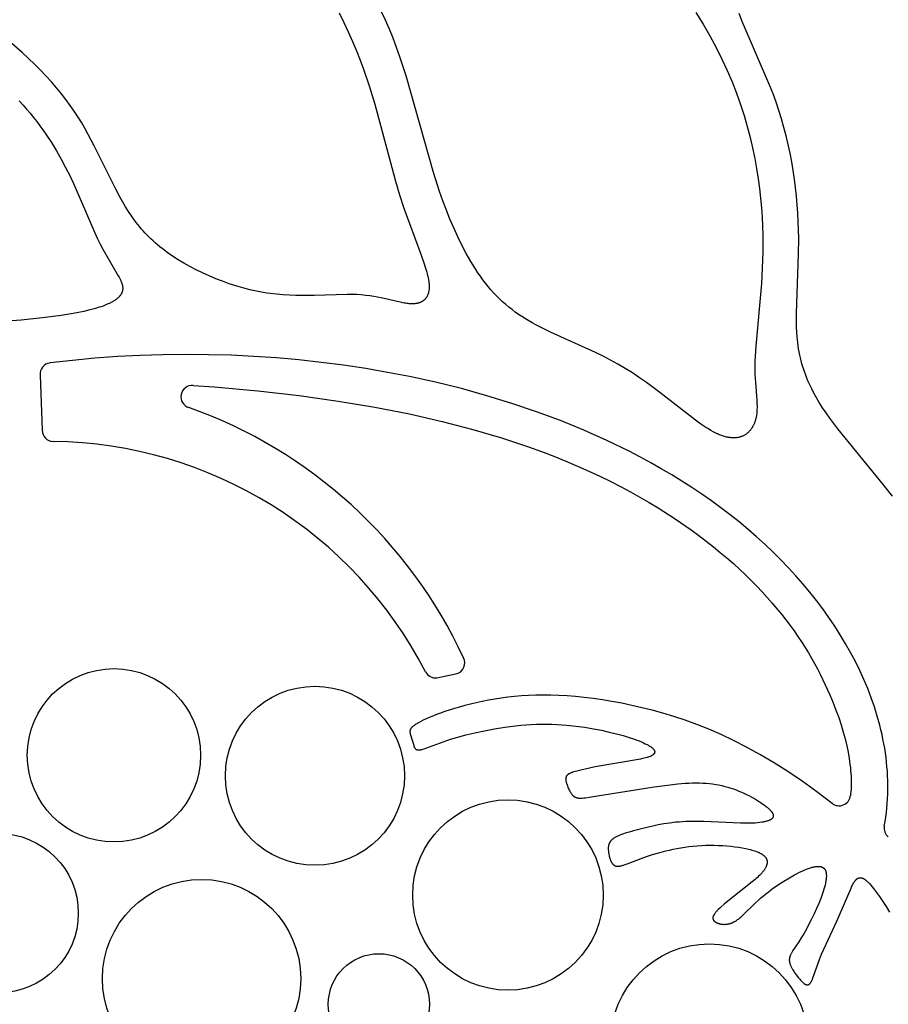
# Model space of a CAD drawing. Extents: x -223 to 223, y -191 to 220.
# Drawn here: x 24 to 43, y 107 to 129 of the extents above; entities that cross this region are included whole.
import ezdxf

# ---------------------------------------------------------------- set-up
doc = ezdxf.new("R2010")
doc.units = 0
doc.header["$MEASUREMENT"] = 0
doc.layers.add('DEFAULT', color=7, linetype='Continuous')

msp = doc.modelspace()

# ---------------------------------------------------------------- linework, layer by layer
at = {"layer": 'DEFAULT', "color": 5, "true_color": 0x0000ff}
for p, q in [((24.734, 121.075), (24.781, 119.861)), ((28.104, 120.848), (28.567, 120.812)), ((33.467, 114.406), (33.918, 114.502))]:
    msp.add_line(p, q, dxfattribs=at)
for points in [[(31.321, 129.048), (31.424, 128.839), (31.521, 128.631), (31.613, 128.423), (31.699, 128.216), (31.779, 128.012), (31.854, 127.811), (31.989, 127.418), (32.107, 127.04), (32.559, 125.346), (32.647, 125.044), (32.742, 124.753), (33.119, 123.736), (33.192, 123.527), (33.223, 123.43), (33.25, 123.339), (33.261, 123.296), (33.271, 123.254), (33.28, 123.214), (33.287, 123.175), (33.293, 123.138), (33.295, 123.12), (33.297, 123.102), (33.298, 123.085), (33.299, 123.068), (33.3, 123.051), (33.301, 123.035), (33.301, 123.019), (33.301, 123.004), (33.3, 122.989), (33.299, 122.974), (33.298, 122.96), (33.296, 122.946), (33.295, 122.932), (33.292, 122.919), (33.29, 122.906), (33.287, 122.894), (33.284, 122.881), (33.28, 122.869), (33.277, 122.858), (33.273, 122.847), (33.268, 122.836), (33.264, 122.825), (33.259, 122.815), (33.256, 122.81), (33.254, 122.805), (33.251, 122.8), (33.248, 122.796), (33.246, 122.791), (33.243, 122.786), (33.24, 122.782), (33.237, 122.777), (33.234, 122.773), (33.23, 122.769), (33.227, 122.765), (33.224, 122.76), (33.221, 122.756), (33.217, 122.752), (33.214, 122.748), (33.21, 122.745), (33.206, 122.741), (33.203, 122.737), (33.199, 122.734), (33.195, 122.73), (33.191, 122.727), (33.188, 122.723), (33.184, 122.72), (33.18, 122.717), (33.175, 122.714), (33.171, 122.711), (33.167, 122.708), (33.163, 122.705), (33.159, 122.702), (33.154, 122.699), (33.145, 122.694), (33.136, 122.689), (33.127, 122.684), (33.117, 122.679), (33.108, 122.675), (33.098, 122.671), (33.088, 122.667), (33.077, 122.664), (33.067, 122.661), (33.056, 122.658), (33.045, 122.655), (33.034, 122.653), (33.023, 122.651), (33.011, 122.649), (33, 122.647), (32.988, 122.646), (32.976, 122.645), (32.964, 122.644), (32.952, 122.643), (32.94, 122.643), (32.927, 122.643), (32.914, 122.643), (32.889, 122.643), (32.863, 122.645), (32.836, 122.647), (32.809, 122.651), (32.781, 122.655), (32.752, 122.659), (32.724, 122.664), (32.664, 122.677), (32.246, 122.773), (32.166, 122.79), (32.081, 122.805), (31.994, 122.818), (31.902, 122.83), (31.806, 122.839), (31.707, 122.845), (31.603, 122.848), (31.495, 122.849), (30.771, 122.828), (30.505, 122.825), (30.368, 122.827), (30.229, 122.832), (30.087, 122.84), (29.943, 122.853), (29.797, 122.87), (29.724, 122.881), (29.65, 122.893), (29.575, 122.906), (29.5, 122.921), (29.35, 122.954), (29.199, 122.993), (29.048, 123.037), (28.898, 123.086), (28.749, 123.139), (28.601, 123.197), (28.455, 123.258), (28.312, 123.323), (28.171, 123.392), (28.035, 123.463), (27.902, 123.537), (27.775, 123.614), (27.652, 123.694), (27.535, 123.775), (27.479, 123.816), (27.424, 123.858), (27.371, 123.9), (27.32, 123.943), (27.271, 123.985), (27.222, 124.029), (27.176, 124.072), (27.131, 124.116), (27.087, 124.161), (27.044, 124.206), (27.003, 124.251), (26.963, 124.297), (26.924, 124.343), (26.886, 124.389), (26.849, 124.436), (26.813, 124.484), (26.744, 124.58), (26.679, 124.678), (26.616, 124.777), (26.555, 124.879), (26.497, 124.982), (26.384, 125.195), (25.928, 126.124), (25.796, 126.373), (25.725, 126.499), (25.65, 126.626), (25.571, 126.753), (25.487, 126.882), (25.398, 127.011), (25.303, 127.141), (25.203, 127.271), (25.096, 127.402), (24.983, 127.532), (24.864, 127.663), (24.74, 127.792), (24.61, 127.921), (24.478, 128.048), (24.342, 128.174), (24.063, 128.417)], [(39.173, 129.057), (39.334, 128.801), (39.483, 128.545), (39.621, 128.289), (39.748, 128.034), (39.864, 127.78), (39.971, 127.528), (40.068, 127.279), (40.156, 127.031), (40.235, 126.787), (40.306, 126.546), (40.369, 126.309), (40.424, 126.076), (40.472, 125.846), (40.513, 125.621), (40.548, 125.399), (40.577, 125.181), (40.6, 124.968), (40.618, 124.759), (40.632, 124.555), (40.641, 124.355), (40.646, 124.16), (40.646, 123.784), (40.636, 123.428), (40.618, 123.093), (40.495, 121.709), (40.479, 121.486), (40.475, 121.381), (40.472, 121.279), (40.472, 121.182), (40.475, 121.088), (40.484, 120.911), (40.515, 120.524), (40.519, 120.455), (40.521, 120.388), (40.521, 120.355), (40.52, 120.323), (40.519, 120.292), (40.517, 120.261), (40.515, 120.23), (40.511, 120.2), (40.507, 120.17), (40.504, 120.155), (40.501, 120.141), (40.498, 120.126), (40.495, 120.112), (40.491, 120.098), (40.487, 120.084), (40.483, 120.069), (40.478, 120.055), (40.474, 120.042), (40.469, 120.028), (40.463, 120.014), (40.458, 120.001), (40.452, 119.987), (40.446, 119.974), (40.439, 119.961), (40.432, 119.948), (40.425, 119.936), (40.418, 119.923), (40.41, 119.911), (40.402, 119.899), (40.394, 119.887), (40.385, 119.876), (40.377, 119.864), (40.367, 119.853), (40.358, 119.843), (40.348, 119.832), (40.338, 119.822), (40.328, 119.812), (40.317, 119.802), (40.306, 119.793), (40.295, 119.784), (40.283, 119.776), (40.271, 119.767), (40.259, 119.76), (40.247, 119.752), (40.234, 119.745), (40.22, 119.738), (40.207, 119.732), (40.193, 119.726), (40.179, 119.72), (40.165, 119.715), (40.15, 119.711), (40.135, 119.707), (40.119, 119.703), (40.104, 119.7), (40.088, 119.697), (40.071, 119.695), (40.054, 119.693), (40.037, 119.692), (40.02, 119.691), (40.002, 119.691), (39.984, 119.691), (39.966, 119.692), (39.947, 119.693), (39.928, 119.696), (39.909, 119.698), (39.889, 119.701), (39.869, 119.705), (39.849, 119.71), (39.828, 119.715), (39.807, 119.72), (39.785, 119.727), (39.764, 119.734), (39.742, 119.741), (39.719, 119.75), (39.696, 119.759), (39.673, 119.768), (39.65, 119.779), (39.626, 119.79), (39.602, 119.802), (39.552, 119.827), (39.501, 119.856), (39.449, 119.887), (39.396, 119.921), (39.285, 119.996), (39.169, 120.078), (38.379, 120.688), (38.085, 120.907), (37.933, 121.015), (37.778, 121.12), (37.62, 121.22), (37.459, 121.316), (37.296, 121.405), (37.132, 121.49), (36.966, 121.57), (35.97, 122.019), (35.809, 122.098), (35.651, 122.181), (35.573, 122.224), (35.496, 122.268), (35.42, 122.314), (35.345, 122.362), (35.271, 122.411), (35.198, 122.462), (35.126, 122.515), (35.056, 122.57), (34.987, 122.628), (34.919, 122.688), (34.853, 122.75), (34.789, 122.814), (34.725, 122.881), (34.663, 122.951), (34.603, 123.022), (34.544, 123.096), (34.486, 123.171), (34.429, 123.249), (34.374, 123.329), (34.32, 123.41), (34.267, 123.493), (34.216, 123.578), (34.165, 123.665), (34.116, 123.753), (34.021, 123.934), (33.93, 124.121), (33.843, 124.313), (33.76, 124.509), (33.681, 124.708), (33.605, 124.912), (33.532, 125.118), (33.396, 125.536), (32.792, 127.662), (32.657, 128.079), (32.584, 128.286), (32.507, 128.49), (32.425, 128.692), (32.338, 128.891), (32.246, 129.088)], [(43.503, 118.405), (43.307, 118.659), (42.3, 119.889), (42.126, 120.123), (42.044, 120.24), (41.966, 120.356), (41.892, 120.473), (41.823, 120.59), (41.758, 120.708), (41.728, 120.768), (41.698, 120.828), (41.67, 120.888), (41.643, 120.948), (41.618, 121.009), (41.593, 121.071), (41.571, 121.133), (41.549, 121.195), (41.529, 121.258), (41.51, 121.322), (41.492, 121.386), (41.476, 121.451), (41.462, 121.516), (41.449, 121.583), (41.437, 121.65), (41.427, 121.718), (41.419, 121.786), (41.411, 121.856), (41.4, 121.997), (41.393, 122.141), (41.39, 122.288), (41.391, 122.438), (41.437, 123.74), (41.44, 124.092), (41.436, 124.273), (41.43, 124.455), (41.42, 124.639), (41.407, 124.825), (41.39, 125.013), (41.369, 125.202), (41.345, 125.391), (41.317, 125.581), (41.285, 125.771), (41.248, 125.961), (41.208, 126.151), (41.163, 126.341), (41.115, 126.529), (41.061, 126.716), (41.003, 126.902), (40.941, 127.086), (40.874, 127.267), (40.803, 127.447), (40.197, 128.857), (40.129, 129.033)], [(24.276, 127.11), (24.358, 127.02), (24.438, 126.93), (24.516, 126.839), (24.59, 126.748), (24.662, 126.656), (24.732, 126.564), (24.798, 126.472), (24.863, 126.38), (24.984, 126.195), (25.096, 126.011), (25.2, 125.828), (25.297, 125.647), (25.386, 125.469), (25.469, 125.293), (25.62, 124.954), (25.938, 124.204), (25.997, 124.076), (26.055, 123.956), (26.114, 123.846), (26.171, 123.743), (26.456, 123.263), (26.473, 123.231), (26.489, 123.201), (26.503, 123.172), (26.509, 123.158), (26.515, 123.144), (26.521, 123.13), (26.526, 123.116), (26.531, 123.103), (26.535, 123.089), (26.539, 123.076), (26.543, 123.064), (26.546, 123.051), (26.548, 123.038), (26.549, 123.032), (26.55, 123.026), (26.551, 123.02), (26.552, 123.014), (26.553, 123.008), (26.553, 123.002), (26.553, 122.996), (26.554, 122.99), (26.554, 122.984), (26.554, 122.978), (26.554, 122.972), (26.553, 122.966), (26.553, 122.96), (26.552, 122.955), (26.552, 122.949), (26.551, 122.943), (26.55, 122.938), (26.549, 122.932), (26.547, 122.926), (26.546, 122.921), (26.544, 122.915), (26.543, 122.909), (26.541, 122.904), (26.539, 122.898), (26.537, 122.893), (26.534, 122.887), (26.532, 122.882), (26.529, 122.876), (26.527, 122.871), (26.524, 122.865), (26.521, 122.86), (26.518, 122.854), (26.514, 122.849), (26.511, 122.843), (26.507, 122.838), (26.503, 122.833), (26.499, 122.827), (26.495, 122.822), (26.491, 122.817), (26.486, 122.811), (26.482, 122.806), (26.477, 122.801), (26.472, 122.796), (26.467, 122.79), (26.456, 122.78), (26.445, 122.77), (26.433, 122.759), (26.42, 122.749), (26.407, 122.739), (26.393, 122.729), (26.378, 122.719), (26.363, 122.709), (26.346, 122.699), (26.33, 122.689), (26.312, 122.68), (26.294, 122.67), (26.275, 122.66), (26.255, 122.651), (26.213, 122.632), (26.168, 122.613), (26.12, 122.595), (26.069, 122.577), (26.015, 122.559), (25.958, 122.542), (25.897, 122.525), (25.833, 122.508), (25.695, 122.476), (25.543, 122.444), (25.376, 122.414), (25.195, 122.385), (24.787, 122.331), (24.317, 122.282), (23.795, 122.244)], [(43.323, 111.143), (43.341, 111.242), (43.356, 111.342), (43.369, 111.442), (43.38, 111.541), (43.389, 111.642), (43.395, 111.742), (43.4, 111.843), (43.402, 111.943), (43.403, 112.044), (43.401, 112.146), (43.397, 112.247), (43.391, 112.348), (43.383, 112.449), (43.374, 112.551), (43.362, 112.652), (43.348, 112.754), (43.332, 112.856), (43.315, 112.957), (43.295, 113.059), (43.274, 113.16), (43.25, 113.262), (43.225, 113.363), (43.169, 113.566), (43.106, 113.768), (43.036, 113.97), (42.958, 114.171), (42.874, 114.371), (42.783, 114.57), (42.686, 114.768), (42.582, 114.964), (42.471, 115.159), (42.355, 115.353), (42.232, 115.545), (42.103, 115.735), (41.969, 115.924), (41.829, 116.11), (41.683, 116.294), (41.532, 116.475), (41.375, 116.654), (41.213, 116.831), (41.047, 117.005), (40.875, 117.176), (40.699, 117.343), (40.513, 117.512), (40.323, 117.677), (40.128, 117.839), (39.929, 117.997), (39.725, 118.152), (39.517, 118.304), (39.304, 118.453), (39.088, 118.598), (38.867, 118.739), (38.642, 118.877), (38.413, 119.012), (38.18, 119.144), (37.944, 119.272), (37.704, 119.396), (37.213, 119.635), (36.709, 119.86), (36.192, 120.071), (35.663, 120.268), (35.123, 120.451), (34.573, 120.62), (34.012, 120.775), (33.443, 120.916), (32.865, 121.042), (32.387, 121.134), (31.904, 121.217), (31.417, 121.29), (30.926, 121.354), (30.433, 121.408), (29.937, 121.451), (29.439, 121.485), (28.94, 121.509), (28.439, 121.523), (27.939, 121.528), (27.438, 121.522), (26.938, 121.506), (26.439, 121.48), (25.941, 121.444), (25.446, 121.398), (24.953, 121.341)], [(28.567, 120.812), (29.53, 120.726), (30.439, 120.622), (31.298, 120.502), (32.107, 120.366), (32.869, 120.217), (33.587, 120.053), (34.261, 119.878), (34.895, 119.691), (35.489, 119.493), (35.772, 119.391), (36.046, 119.286), (36.311, 119.18), (36.568, 119.071), (36.816, 118.961), (37.057, 118.849), (37.289, 118.735), (37.514, 118.62), (37.732, 118.504), (37.943, 118.386), (38.147, 118.268), (38.344, 118.148), (38.721, 117.906), (39.073, 117.663), (39.241, 117.54), (39.404, 117.417), (39.561, 117.294), (39.712, 117.17), (39.859, 117.046), (40, 116.922), (40.137, 116.798), (40.268, 116.674), (40.395, 116.549), (40.517, 116.425), (40.635, 116.301), (40.748, 116.177), (40.856, 116.053), (40.96, 115.93), (41.06, 115.806), (41.156, 115.683), (41.248, 115.561), (41.336, 115.439), (41.421, 115.317), (41.501, 115.196), (41.578, 115.076), (41.652, 114.956), (41.722, 114.838), (41.789, 114.719), (41.852, 114.602), (41.913, 114.486), (42.025, 114.256), (42.126, 114.03), (42.196, 113.86), (42.26, 113.694), (42.319, 113.53), (42.371, 113.37), (42.418, 113.213), (42.459, 113.061), (42.495, 112.912), (42.525, 112.768), (42.549, 112.629), (42.568, 112.495), (42.576, 112.43), (42.582, 112.366), (42.587, 112.303), (42.591, 112.242), (42.593, 112.182), (42.595, 112.124), (42.595, 112.067), (42.593, 112.011), (42.591, 111.957), (42.587, 111.905), (42.582, 111.854), (42.576, 111.805)], [(42.174, 111.643), (41.84, 111.898), (41.514, 112.131), (41.197, 112.346), (40.887, 112.541), (40.585, 112.719), (40.292, 112.88), (40.006, 113.026), (39.728, 113.156), (39.457, 113.274), (39.194, 113.378), (38.938, 113.472), (38.69, 113.554), (38.449, 113.627), (38.214, 113.692), (37.987, 113.748), (37.767, 113.799), (37.543, 113.846), (37.325, 113.887), (37.115, 113.922), (36.912, 113.952), (36.714, 113.976), (36.523, 113.996), (36.338, 114.011), (36.158, 114.021), (35.984, 114.026), (35.815, 114.028), (35.65, 114.025), (35.49, 114.019), (35.333, 114.009), (35.181, 113.996), (35.033, 113.979), (34.887, 113.96), (34.745, 113.938), (34.606, 113.913), (34.471, 113.887), (34.34, 113.858), (34.213, 113.828), (34.09, 113.797), (33.972, 113.764), (33.859, 113.731), (33.65, 113.663), (33.554, 113.629), (33.464, 113.596), (33.38, 113.563), (33.303, 113.531), (33.234, 113.501), (33.171, 113.472), (33.116, 113.444), (33.068, 113.419), (33.046, 113.407), (33.027, 113.395), (33.008, 113.383), (32.991, 113.372), (32.976, 113.361), (32.962, 113.351), (32.949, 113.341), (32.943, 113.336), (32.938, 113.331), (32.933, 113.326), (32.928, 113.322), (32.923, 113.317), (32.918, 113.312), (32.914, 113.308), (32.91, 113.303), (32.907, 113.299), (32.903, 113.295), (32.9, 113.29), (32.897, 113.286), (32.895, 113.282), (32.892, 113.278), (32.89, 113.274), (32.889, 113.272), (32.888, 113.27), (32.887, 113.268), (32.886, 113.266), (32.886, 113.264), (32.885, 113.262), (32.884, 113.26), (32.883, 113.258), (32.883, 113.256), (32.882, 113.254), (32.881, 113.252), (32.881, 113.25), (32.88, 113.248), (32.88, 113.246), (32.88, 113.245), (32.879, 113.243), (32.879, 113.241), (32.879, 113.239), (32.878, 113.237), (32.878, 113.235), (32.878, 113.234), (32.878, 113.232), (32.878, 113.228), (32.878, 113.225), (32.878, 113.221), (32.878, 113.218), (32.878, 113.214), (32.878, 113.211), (32.879, 113.207), (32.879, 113.204), (32.88, 113.2), (32.88, 113.197), (32.882, 113.19), (32.885, 113.177), (32.893, 113.15), (32.935, 113.015), (32.944, 112.987), (32.962, 112.916), (32.964, 112.909), (32.966, 112.902), (32.969, 112.896), (32.971, 112.889), (32.974, 112.883), (32.975, 112.879), (32.976, 112.876), (32.978, 112.873), (32.979, 112.87), (32.981, 112.867), (32.983, 112.864), (32.984, 112.862), (32.986, 112.859), (32.988, 112.856), (32.99, 112.854), (32.992, 112.851), (32.994, 112.849), (32.995, 112.847), (32.996, 112.846), (32.997, 112.845), (32.998, 112.844), (33, 112.843), (33.001, 112.842), (33.002, 112.841), (33.003, 112.84), (33.005, 112.839), (33.006, 112.838), (33.007, 112.837), (33.008, 112.836), (33.01, 112.835), (33.011, 112.834), (33.013, 112.833), (33.014, 112.832), (33.016, 112.831), (33.017, 112.83), (33.019, 112.829), (33.02, 112.829), (33.022, 112.828), (33.023, 112.827), (33.025, 112.827), (33.027, 112.826), (33.028, 112.825), (33.03, 112.825), (33.032, 112.824), (33.033, 112.823), (33.035, 112.823), (33.037, 112.822), (33.039, 112.822), (33.041, 112.821), (33.043, 112.821), (33.045, 112.821), (33.049, 112.82), (33.053, 112.819), (33.057, 112.819), (33.062, 112.819), (33.066, 112.819), (33.071, 112.818), (33.076, 112.819), (33.081, 112.819), (33.086, 112.819), (33.092, 112.82), (33.097, 112.82), (33.103, 112.821), (33.109, 112.822), (33.115, 112.823), (33.121, 112.825), (33.134, 112.827), (33.147, 112.831), (33.162, 112.835), (33.193, 112.845), (33.227, 112.857), (33.629, 113.006), (33.771, 113.053), (33.932, 113.101), (34.112, 113.15), (34.308, 113.197), (34.518, 113.243), (34.739, 113.284), (34.967, 113.32), (35.2, 113.35), (35.317, 113.362), (35.433, 113.372), (35.549, 113.38), (35.665, 113.385), (35.779, 113.388), (35.892, 113.388), (36.003, 113.386), (36.112, 113.382), (36.22, 113.375), (36.327, 113.367), (36.533, 113.346), (36.731, 113.319), (36.921, 113.287), (37.1, 113.252), (37.268, 113.214), (37.425, 113.175), (37.57, 113.136), (37.703, 113.096), (37.822, 113.055), (37.877, 113.036), (37.928, 113.016), (37.976, 112.996), (38.021, 112.976), (38.061, 112.957), (38.099, 112.938), (38.116, 112.929), (38.132, 112.92), (38.147, 112.911), (38.162, 112.902), (38.175, 112.893), (38.188, 112.884), (38.199, 112.875), (38.205, 112.871), (38.21, 112.866), (38.215, 112.862), (38.22, 112.858), (38.224, 112.854), (38.229, 112.849), (38.233, 112.845), (38.237, 112.841), (38.24, 112.837), (38.244, 112.833), (38.247, 112.829), (38.25, 112.825), (38.252, 112.821), (38.254, 112.819), (38.255, 112.817), (38.256, 112.815), (38.257, 112.813), (38.258, 112.811), (38.259, 112.809), (38.26, 112.807), (38.261, 112.805), (38.262, 112.803), (38.263, 112.801), (38.263, 112.8), (38.264, 112.798), (38.265, 112.796), (38.265, 112.794), (38.266, 112.792), (38.266, 112.79), (38.267, 112.788), (38.267, 112.786), (38.267, 112.784), (38.268, 112.783), (38.268, 112.781), (38.268, 112.779), (38.268, 112.777), (38.268, 112.775), (38.268, 112.774), (38.268, 112.772), (38.268, 112.77), (38.268, 112.768), (38.267, 112.766), (38.267, 112.765), (38.267, 112.763), (38.266, 112.761), (38.266, 112.759), (38.265, 112.758), (38.265, 112.756), (38.264, 112.754), (38.264, 112.752), (38.263, 112.751), (38.262, 112.749), (38.262, 112.747), (38.261, 112.746), (38.26, 112.744), (38.259, 112.742), (38.258, 112.741), (38.257, 112.739), (38.256, 112.737), (38.255, 112.736), (38.253, 112.734), (38.252, 112.732), (38.251, 112.731), (38.25, 112.729), (38.248, 112.728), (38.247, 112.726), (38.245, 112.724), (38.244, 112.723), (38.242, 112.721), (38.239, 112.718), (38.235, 112.715), (38.231, 112.712), (38.228, 112.709), (38.223, 112.706), (38.219, 112.703), (38.215, 112.7), (38.21, 112.697), (38.205, 112.694), (38.2, 112.692), (38.195, 112.689), (38.189, 112.686), (38.184, 112.683), (38.172, 112.678), (38.16, 112.673), (38.146, 112.668), (38.132, 112.663), (38.118, 112.658), (38.102, 112.653), (38.07, 112.644), (38.035, 112.635), (37.997, 112.627), (37.957, 112.618), (36.96, 112.446), (36.736, 112.399), (36.639, 112.376), (36.554, 112.354), (36.516, 112.344), (36.483, 112.334), (36.453, 112.324), (36.439, 112.319), (36.426, 112.314), (36.414, 112.309), (36.403, 112.303), (36.392, 112.298), (36.387, 112.296), (36.383, 112.293), (36.378, 112.291), (36.373, 112.288), (36.369, 112.285), (36.365, 112.283), (36.361, 112.28), (36.357, 112.277), (36.354, 112.274), (36.35, 112.272), (36.347, 112.269), (36.344, 112.266), (36.341, 112.263), (36.338, 112.26), (36.335, 112.257), (36.334, 112.256), (36.333, 112.254), (36.332, 112.253), (36.33, 112.251), (36.329, 112.25), (36.328, 112.248), (36.327, 112.246), (36.326, 112.245), (36.325, 112.243), (36.324, 112.242), (36.323, 112.24), (36.322, 112.238), (36.321, 112.237), (36.321, 112.235), (36.32, 112.233), (36.319, 112.232), (36.318, 112.23), (36.318, 112.228), (36.317, 112.227), (36.316, 112.225), (36.316, 112.223), (36.315, 112.221), (36.315, 112.22), (36.314, 112.218), (36.313, 112.214), (36.312, 112.211), (36.312, 112.207), (36.311, 112.203), (36.311, 112.199), (36.31, 112.195), (36.31, 112.191), (36.31, 112.187), (36.31, 112.183), (36.31, 112.178), (36.31, 112.174), (36.31, 112.17), (36.311, 112.165), (36.311, 112.156), (36.313, 112.146), (36.314, 112.136), (36.316, 112.126), (36.318, 112.116), (36.321, 112.105), (36.324, 112.094), (36.327, 112.083), (36.33, 112.072), (36.337, 112.049), (36.346, 112.025), (36.355, 112.002), (36.365, 111.978), (36.376, 111.955), (36.388, 111.932), (36.4, 111.91), (36.406, 111.9), (36.412, 111.889), (36.419, 111.879), (36.426, 111.869), (36.432, 111.859), (36.439, 111.85), (36.446, 111.841), (36.453, 111.833), (36.46, 111.825), (36.467, 111.818), (36.47, 111.814), (36.474, 111.81), (36.478, 111.807), (36.481, 111.804), (36.485, 111.801), (36.489, 111.798), (36.492, 111.795), (36.496, 111.792), (36.5, 111.79), (36.504, 111.787), (36.508, 111.785), (36.512, 111.782), (36.516, 111.78), (36.52, 111.778), (36.524, 111.776), (36.528, 111.774), (36.533, 111.772), (36.537, 111.771), (36.542, 111.769), (36.546, 111.768), (36.551, 111.766), (36.556, 111.765), (36.561, 111.764), (36.566, 111.763), (36.572, 111.762), (36.577, 111.761), (36.583, 111.76), (36.588, 111.76), (36.594, 111.759), (36.6, 111.759), (36.613, 111.758), (36.626, 111.758), (36.64, 111.758), (36.654, 111.758), (36.67, 111.759), (36.704, 111.762), (36.741, 111.766), (36.828, 111.778), (38.258, 112.008), (38.609, 112.054), (38.777, 112.071), (38.94, 112.084), (39.02, 112.089), (39.099, 112.091), (39.176, 112.093), (39.252, 112.092), (39.326, 112.09), (39.4, 112.086), (39.472, 112.079), (39.543, 112.071), (39.613, 112.061), (39.681, 112.048), (39.748, 112.033), (39.814, 112.017), (39.878, 111.999), (39.941, 111.98), (40.003, 111.959), (40.062, 111.937), (40.121, 111.913), (40.178, 111.889), (40.233, 111.864), (40.287, 111.839), (40.339, 111.813), (40.389, 111.786), (40.485, 111.732), (40.53, 111.706), (40.573, 111.679), (40.614, 111.652), (40.652, 111.626), (40.689, 111.6), (40.722, 111.574), (40.738, 111.561), (40.753, 111.549), (40.768, 111.536), (40.781, 111.524), (40.794, 111.512), (40.806, 111.5), (40.817, 111.488), (40.827, 111.476), (40.832, 111.47), (40.837, 111.465), (40.841, 111.459), (40.846, 111.453), (40.849, 111.448), (40.853, 111.442), (40.857, 111.437), (40.86, 111.431), (40.863, 111.426), (40.866, 111.42), (40.868, 111.415), (40.87, 111.412), (40.871, 111.41), (40.872, 111.407), (40.873, 111.405), (40.874, 111.402), (40.875, 111.399), (40.875, 111.397), (40.876, 111.394), (40.877, 111.392), (40.877, 111.389), (40.878, 111.387), (40.878, 111.384), (40.879, 111.382), (40.879, 111.379), (40.88, 111.377), (40.88, 111.375), (40.88, 111.372), (40.88, 111.37), (40.88, 111.367), (40.88, 111.365), (40.88, 111.363), (40.88, 111.36), (40.88, 111.358), (40.879, 111.356), (40.879, 111.353), (40.878, 111.351), (40.878, 111.349), (40.877, 111.347), (40.877, 111.345), (40.876, 111.342), (40.875, 111.34), (40.874, 111.338), (40.873, 111.336), (40.872, 111.334), (40.871, 111.332), (40.87, 111.33), (40.869, 111.327), (40.868, 111.325), (40.866, 111.323), (40.865, 111.321), (40.863, 111.319), (40.862, 111.317), (40.86, 111.315), (40.859, 111.313), (40.857, 111.311), (40.855, 111.31), (40.853, 111.308), (40.851, 111.306), (40.849, 111.304), (40.847, 111.302), (40.845, 111.3), (40.843, 111.298), (40.84, 111.297), (40.838, 111.295), (40.833, 111.291), (40.828, 111.288), (40.823, 111.284), (40.817, 111.281), (40.811, 111.278), (40.805, 111.275), (40.798, 111.272), (40.792, 111.269), (40.785, 111.266), (40.778, 111.263), (40.77, 111.26), (40.762, 111.257), (40.746, 111.252), (40.729, 111.247), (40.711, 111.242), (40.692, 111.238), (40.672, 111.233), (40.651, 111.229), (40.629, 111.226), (40.582, 111.219), (40.531, 111.214), (40.477, 111.21), (40.419, 111.207), (40.358, 111.205), (40.293, 111.205), (40.154, 111.207), (39.35, 111.243), (39.186, 111.246), (39.028, 111.244), (38.951, 111.241), (38.877, 111.237), (38.804, 111.232), (38.734, 111.226), (38.598, 111.209), (38.468, 111.19), (38.344, 111.167), (38.226, 111.143), (38.004, 111.091), (37.8, 111.038), (37.706, 111.011), (37.619, 110.984), (37.578, 110.97), (37.54, 110.956), (37.503, 110.942), (37.469, 110.927), (37.452, 110.92), (37.437, 110.912), (37.422, 110.904), (37.407, 110.897), (37.393, 110.889), (37.38, 110.881), (37.368, 110.873), (37.356, 110.865), (37.351, 110.861), (37.345, 110.857), (37.34, 110.853), (37.335, 110.848), (37.33, 110.844), (37.325, 110.84), (37.321, 110.836), (37.316, 110.832), (37.312, 110.827), (37.308, 110.823), (37.304, 110.819), (37.3, 110.814), (37.297, 110.81), (37.293, 110.805), (37.29, 110.801), (37.287, 110.796), (37.283, 110.792), (37.281, 110.787), (37.278, 110.783), (37.275, 110.778), (37.273, 110.774), (37.27, 110.769), (37.268, 110.764), (37.266, 110.76), (37.264, 110.755), (37.262, 110.75), (37.26, 110.745), (37.258, 110.741), (37.257, 110.736), (37.255, 110.731), (37.254, 110.726), (37.253, 110.721), (37.251, 110.716), (37.25, 110.711), (37.249, 110.706), (37.249, 110.701), (37.248, 110.696), (37.247, 110.691), (37.246, 110.681), (37.245, 110.671), (37.245, 110.66), (37.245, 110.65), (37.245, 110.639), (37.245, 110.629), (37.246, 110.618), (37.247, 110.607), (37.248, 110.596), (37.251, 110.574), (37.254, 110.551), (37.258, 110.528), (37.262, 110.505), (37.267, 110.482), (37.273, 110.459), (37.279, 110.436), (37.283, 110.425), (37.286, 110.414), (37.29, 110.403), (37.294, 110.393), (37.298, 110.382), (37.303, 110.372), (37.307, 110.362), (37.312, 110.353), (37.315, 110.348), (37.317, 110.343), (37.32, 110.339), (37.323, 110.335), (37.326, 110.33), (37.329, 110.326), (37.332, 110.322), (37.335, 110.318), (37.338, 110.314), (37.341, 110.31), (37.344, 110.307), (37.347, 110.303), (37.351, 110.299), (37.354, 110.296), (37.358, 110.293), (37.361, 110.29), (37.365, 110.287), (37.369, 110.284), (37.373, 110.281), (37.377, 110.279), (37.381, 110.276), (37.383, 110.275), (37.385, 110.274), (37.387, 110.273), (37.389, 110.272), (37.391, 110.271), (37.393, 110.27), (37.395, 110.269), (37.397, 110.268), (37.4, 110.267), (37.402, 110.266), (37.404, 110.265), (37.406, 110.265), (37.409, 110.264), (37.411, 110.263), (37.413, 110.263), (37.416, 110.262), (37.418, 110.261), (37.42, 110.261), (37.425, 110.26), (37.43, 110.259), (37.435, 110.259), (37.441, 110.258), (37.446, 110.258), (37.451, 110.258), (37.457, 110.258), (37.462, 110.258), (37.468, 110.258), (37.474, 110.259), (37.48, 110.259), (37.486, 110.26), (37.492, 110.261), (37.498, 110.262), (37.511, 110.264), (37.524, 110.267), (37.538, 110.27), (37.552, 110.274), (37.567, 110.278), (37.583, 110.283), (37.615, 110.294), (37.687, 110.32), (37.969, 110.427), (38.088, 110.469), (38.218, 110.513), (38.36, 110.555), (38.512, 110.596), (38.592, 110.615), (38.673, 110.634), (38.757, 110.651), (38.843, 110.666), (38.93, 110.68), (39.02, 110.692), (39.11, 110.702), (39.203, 110.71), (39.296, 110.716), (39.391, 110.719), (39.486, 110.721), (39.58, 110.72), (39.674, 110.717), (39.767, 110.712), (39.858, 110.706), (39.948, 110.697), (40.034, 110.687), (40.117, 110.676), (40.197, 110.663), (40.272, 110.648), (40.343, 110.632), (40.376, 110.624), (40.408, 110.615), (40.439, 110.607), (40.468, 110.597), (40.495, 110.588), (40.521, 110.578), (40.545, 110.568), (40.557, 110.563), (40.568, 110.558), (40.579, 110.553), (40.589, 110.548), (40.599, 110.542), (40.609, 110.537), (40.618, 110.532), (40.627, 110.526), (40.635, 110.521), (40.643, 110.515), (40.651, 110.51), (40.658, 110.504), (40.665, 110.498), (40.672, 110.493), (40.678, 110.487), (40.684, 110.481), (40.69, 110.475), (40.695, 110.469), (40.701, 110.464), (40.705, 110.458), (40.708, 110.455), (40.71, 110.452), (40.712, 110.449), (40.714, 110.446), (40.716, 110.443), (40.718, 110.44), (40.72, 110.437), (40.721, 110.434), (40.723, 110.431), (40.725, 110.428), (40.726, 110.425), (40.728, 110.422), (40.729, 110.419), (40.73, 110.415), (40.732, 110.412), (40.733, 110.409), (40.734, 110.406), (40.735, 110.403), (40.736, 110.4), (40.737, 110.397), (40.738, 110.394), (40.738, 110.391), (40.739, 110.388), (40.74, 110.385), (40.741, 110.382), (40.741, 110.379), (40.742, 110.375), (40.742, 110.372), (40.742, 110.369), (40.743, 110.366), (40.743, 110.363), (40.743, 110.36), (40.743, 110.357), (40.744, 110.354), (40.744, 110.347), (40.743, 110.341), (40.743, 110.335), (40.742, 110.329), (40.742, 110.322), (40.741, 110.316), (40.74, 110.31), (40.738, 110.304), (40.737, 110.297), (40.735, 110.291), (40.733, 110.285), (40.731, 110.279), (40.729, 110.272), (40.727, 110.266), (40.724, 110.26), (40.722, 110.254), (40.719, 110.247), (40.716, 110.241), (40.713, 110.235), (40.707, 110.223), (40.7, 110.211), (40.693, 110.199), (40.686, 110.187), (40.678, 110.175), (40.67, 110.163), (40.661, 110.151), (40.652, 110.14), (40.643, 110.128), (40.634, 110.117), (40.624, 110.105), (40.603, 110.082), (40.58, 110.059), (40.557, 110.036), (40.531, 110.012), (40.505, 109.989), (40.477, 109.964), (40.416, 109.914), (39.951, 109.551), (39.796, 109.424), (39.729, 109.364), (39.699, 109.336), (39.671, 109.309), (39.646, 109.284), (39.635, 109.272), (39.625, 109.26), (39.615, 109.248), (39.606, 109.237), (39.597, 109.226), (39.59, 109.216), (39.582, 109.205), (39.579, 109.2), (39.576, 109.195), (39.573, 109.19), (39.57, 109.186), (39.568, 109.181), (39.565, 109.176), (39.563, 109.172), (39.561, 109.167), (39.559, 109.163), (39.557, 109.158), (39.556, 109.154), (39.554, 109.15), (39.553, 109.145), (39.552, 109.141), (39.551, 109.137), (39.551, 109.135), (39.55, 109.133), (39.55, 109.131), (39.55, 109.129), (39.55, 109.127), (39.549, 109.125), (39.549, 109.123), (39.549, 109.121), (39.549, 109.119), (39.549, 109.117), (39.549, 109.116), (39.549, 109.114), (39.549, 109.112), (39.549, 109.11), (39.549, 109.108), (39.549, 109.106), (39.55, 109.105), (39.55, 109.103), (39.55, 109.101), (39.55, 109.099), (39.551, 109.097), (39.551, 109.096), (39.552, 109.094), (39.552, 109.092), (39.553, 109.091), (39.553, 109.089), (39.554, 109.087), (39.555, 109.086), (39.555, 109.084), (39.556, 109.082), (39.557, 109.081), (39.557, 109.079), (39.558, 109.077), (39.559, 109.076), (39.56, 109.074), (39.561, 109.073), (39.562, 109.071), (39.563, 109.069), (39.564, 109.068), (39.565, 109.066), (39.566, 109.065), (39.567, 109.063), (39.569, 109.062), (39.57, 109.06), (39.572, 109.057), (39.575, 109.054), (39.578, 109.051), (39.581, 109.049), (39.584, 109.046), (39.587, 109.043), (39.591, 109.04), (39.594, 109.038), (39.598, 109.035), (39.602, 109.032), (39.606, 109.03), (39.61, 109.027), (39.614, 109.024), (39.618, 109.022), (39.623, 109.019), (39.627, 109.017), (39.632, 109.015), (39.637, 109.012), (39.642, 109.01), (39.647, 109.008), (39.652, 109.006), (39.663, 109.001), (39.674, 108.998), (39.686, 108.994), (39.698, 108.991), (39.71, 108.988), (39.723, 108.985), (39.736, 108.983), (39.749, 108.981), (39.763, 108.98), (39.777, 108.979), (39.791, 108.978), (39.806, 108.978), (39.82, 108.979), (39.835, 108.98), (39.851, 108.981), (39.866, 108.983), (39.874, 108.985), (39.882, 108.986), (39.89, 108.987), (39.898, 108.989), (39.906, 108.991), (39.913, 108.993), (39.922, 108.995), (39.93, 108.998), (39.938, 109), (39.946, 109.003), (39.954, 109.006), (39.962, 109.009), (39.97, 109.012), (39.978, 109.015), (39.987, 109.019), (39.995, 109.023), (40.003, 109.026), (40.011, 109.031), (40.019, 109.035), (40.028, 109.039), (40.044, 109.049), (40.061, 109.059), (40.077, 109.071), (40.094, 109.082), (40.111, 109.095), (40.128, 109.108), (40.145, 109.122), (40.162, 109.136), (40.196, 109.167), (40.232, 109.2), (40.467, 109.43), (40.558, 109.515), (40.606, 109.559), (40.657, 109.602), (40.709, 109.645), (40.764, 109.688), (40.82, 109.731), (40.877, 109.773), (40.995, 109.855), (41.114, 109.932), (41.233, 110.004), (41.349, 110.069), (41.405, 110.099), (41.46, 110.126), (41.512, 110.151), (41.562, 110.174), (41.61, 110.193), (41.655, 110.21), (41.676, 110.218), (41.697, 110.224), (41.717, 110.23), (41.737, 110.236), (41.756, 110.241), (41.775, 110.245), (41.792, 110.248), (41.81, 110.251), (41.826, 110.253), (41.834, 110.254), (41.842, 110.254), (41.85, 110.255), (41.857, 110.255), (41.865, 110.255), (41.872, 110.255), (41.879, 110.255), (41.886, 110.255), (41.893, 110.254), (41.9, 110.254), (41.906, 110.253), (41.913, 110.252), (41.919, 110.251), (41.925, 110.249), (41.931, 110.248), (41.937, 110.246), (41.942, 110.244), (41.948, 110.242), (41.95, 110.241), (41.953, 110.24), (41.956, 110.239), (41.958, 110.238), (41.961, 110.237), (41.963, 110.235), (41.966, 110.234), (41.968, 110.233), (41.971, 110.231), (41.973, 110.23), (41.975, 110.229), (41.977, 110.227), (41.98, 110.225), (41.982, 110.224), (41.984, 110.222), (41.986, 110.221), (41.988, 110.219), (41.99, 110.217), (41.992, 110.215), (41.994, 110.214), (41.996, 110.212), (41.998, 110.21), (42, 110.208), (42.002, 110.206), (42.004, 110.204), (42.005, 110.202), (42.007, 110.2), (42.009, 110.198), (42.01, 110.196), (42.012, 110.193), (42.014, 110.191), (42.015, 110.189), (42.017, 110.186), (42.018, 110.184), (42.02, 110.182), (42.021, 110.179), (42.022, 110.177), (42.024, 110.174), (42.026, 110.169), (42.029, 110.164), (42.031, 110.158), (42.033, 110.153), (42.035, 110.147), (42.037, 110.141), (42.038, 110.135), (42.04, 110.128), (42.041, 110.122), (42.043, 110.115), (42.044, 110.109), (42.045, 110.102), (42.046, 110.095), (42.046, 110.088), (42.047, 110.08), (42.047, 110.073), (42.048, 110.065), (42.048, 110.05), (42.048, 110.034), (42.047, 110.017), (42.046, 110), (42.044, 109.982), (42.042, 109.964), (42.039, 109.945), (42.036, 109.925), (42.032, 109.906), (42.028, 109.885), (42.018, 109.843), (42.006, 109.799), (41.993, 109.753), (41.978, 109.705), (41.961, 109.655), (41.923, 109.551), (41.879, 109.441), (41.83, 109.327), (41.778, 109.211), (41.722, 109.095), (41.665, 108.981), (41.608, 108.873), (41.551, 108.771), (41.496, 108.678), (41.443, 108.595), (41.312, 108.4), (41.295, 108.373), (41.287, 108.359), (41.28, 108.347), (41.273, 108.334), (41.266, 108.321), (41.26, 108.309), (41.255, 108.297), (41.252, 108.291), (41.25, 108.285), (41.248, 108.279), (41.246, 108.273), (41.244, 108.267), (41.242, 108.261), (41.24, 108.255), (41.239, 108.249), (41.238, 108.243), (41.236, 108.237), (41.235, 108.231), (41.234, 108.225), (41.234, 108.219), (41.233, 108.213), (41.232, 108.207), (41.232, 108.201), (41.232, 108.195), (41.232, 108.189), (41.232, 108.183), (41.233, 108.177), (41.233, 108.171), (41.234, 108.165), (41.234, 108.158), (41.235, 108.152), (41.236, 108.146), (41.238, 108.14), (41.239, 108.134), (41.24, 108.128), (41.242, 108.121), (41.244, 108.115), (41.248, 108.103), (41.252, 108.09), (41.256, 108.078), (41.262, 108.065), (41.267, 108.053), (41.273, 108.04), (41.279, 108.028), (41.286, 108.015), (41.293, 108.003), (41.3, 107.99), (41.308, 107.978), (41.323, 107.953), (41.34, 107.929), (41.357, 107.904), (41.393, 107.857), (41.429, 107.811), (41.465, 107.768), (41.482, 107.748), (41.5, 107.729), (41.508, 107.72), (41.517, 107.711), (41.525, 107.703), (41.533, 107.695), (41.542, 107.688), (41.55, 107.681), (41.554, 107.678), (41.558, 107.675), (41.562, 107.672), (41.566, 107.669), (41.57, 107.666), (41.574, 107.664), (41.578, 107.662), (41.582, 107.659), (41.586, 107.657), (41.59, 107.656), (41.594, 107.654), (41.596, 107.653), (41.598, 107.652), (41.6, 107.652), (41.602, 107.651), (41.604, 107.65), (41.606, 107.65), (41.608, 107.649), (41.609, 107.649), (41.611, 107.648), (41.613, 107.648), (41.615, 107.648), (41.617, 107.647), (41.619, 107.647), (41.621, 107.647), (41.623, 107.647), (41.625, 107.647), (41.627, 107.647), (41.628, 107.647), (41.63, 107.647), (41.632, 107.647), (41.634, 107.647), (41.636, 107.647), (41.638, 107.648), (41.64, 107.648), (41.641, 107.648), (41.643, 107.649), (41.645, 107.649), (41.647, 107.65), (41.649, 107.65), (41.651, 107.651), (41.652, 107.652), (41.654, 107.652), (41.656, 107.653), (41.658, 107.654), (41.66, 107.655), (41.661, 107.656), (41.663, 107.657), (41.665, 107.658), (41.667, 107.659), (41.668, 107.661), (41.67, 107.662), (41.672, 107.663), (41.674, 107.665), (41.676, 107.666), (41.677, 107.668), (41.679, 107.669), (41.681, 107.671), (41.682, 107.673), (41.684, 107.674), (41.686, 107.676), (41.688, 107.678), (41.689, 107.68), (41.693, 107.684), (41.696, 107.689), (41.7, 107.693), (41.703, 107.698), (41.706, 107.703), (41.71, 107.709), (41.713, 107.714), (41.72, 107.726), (41.726, 107.739), (41.733, 107.753), (41.74, 107.767), (41.753, 107.799), (41.767, 107.834), (41.899, 108.206), (41.943, 108.318), (41.992, 108.434), (42.281, 109.051), (42.591, 109.777), (42.61, 109.818), (42.62, 109.838), (42.63, 109.856), (42.639, 109.874), (42.649, 109.89), (42.659, 109.906), (42.664, 109.913), (42.669, 109.92), (42.674, 109.927), (42.679, 109.934), (42.683, 109.94), (42.688, 109.946), (42.693, 109.952), (42.698, 109.958), (42.703, 109.963), (42.709, 109.968), (42.714, 109.972), (42.716, 109.975), (42.719, 109.977), (42.721, 109.979), (42.724, 109.981), (42.726, 109.983), (42.729, 109.985), (42.732, 109.986), (42.734, 109.988), (42.737, 109.99), (42.739, 109.991), (42.742, 109.992), (42.745, 109.994), (42.747, 109.995), (42.75, 109.996), (42.753, 109.997), (42.755, 109.999), (42.758, 110), (42.761, 110), (42.763, 110.001), (42.766, 110.002), (42.769, 110.003), (42.772, 110.003), (42.774, 110.004), (42.777, 110.004), (42.78, 110.005), (42.783, 110.005), (42.785, 110.005), (42.788, 110.005), (42.791, 110.006), (42.794, 110.006), (42.796, 110.006), (42.799, 110.005), (42.802, 110.005), (42.805, 110.005), (42.808, 110.005), (42.811, 110.004), (42.814, 110.004), (42.816, 110.003), (42.819, 110.003), (42.822, 110.002), (42.825, 110.001), (42.828, 110.001), (42.831, 110), (42.834, 109.999), (42.837, 109.998), (42.84, 109.997), (42.843, 109.996), (42.846, 109.994), (42.852, 109.992), (42.858, 109.989), (42.864, 109.986), (42.87, 109.983), (42.876, 109.979), (42.883, 109.975), (42.889, 109.971), (42.895, 109.967), (42.901, 109.962), (42.908, 109.957), (42.914, 109.952), (42.927, 109.942), (42.941, 109.93), (42.954, 109.917), (42.968, 109.904), (42.982, 109.89), (42.996, 109.875), (43.025, 109.842), (43.055, 109.806), (43.086, 109.768), (43.15, 109.683), (43.219, 109.588), (43.291, 109.483), (43.365, 109.37), (43.441, 109.247)]]:
    msp.add_lwpolyline(points, dxfattribs=at)
for centre, radius in [((26.36, 112.702), 1.908), ((30.786, 112.25), 1.972), ((35.036, 109.624), 2.097), ((23.821, 109.226), 1.755), ((28.29, 107.783), 2.184), ((39.47, 106.371), 2.177), ((32.195, 107.218), 1.114)]:
    msp.add_circle(centre, radius, dxfattribs=at)
for centre, radius, start, end in [((24.984, 121.093), 0.25, 97.1261, 184.0994), ((28.085, 120.598), 0.25, 85.5495, 252.8669), ((24.469, 110.401), 10.57, 24.89, 70.4195), ((25.031, 119.861), 0.25, 179.929, 267.5461), ((24.904, 110.259), 9.353, 27.2308, 89.2878), ((33.834, 114.737), 0.25, 289.7657, 26.6578), ((33.442, 114.655), 0.25, 207.5866, 275.7064), ((42.328, 111.84), 0.25, 231.9039, 352.0406), ((43.569, 111.097), 0.25, 169.4053, 231.0319)]:
    msp.add_arc(centre, radius, start, end, dxfattribs=at)

doc.saveas('drawing.dxf')
